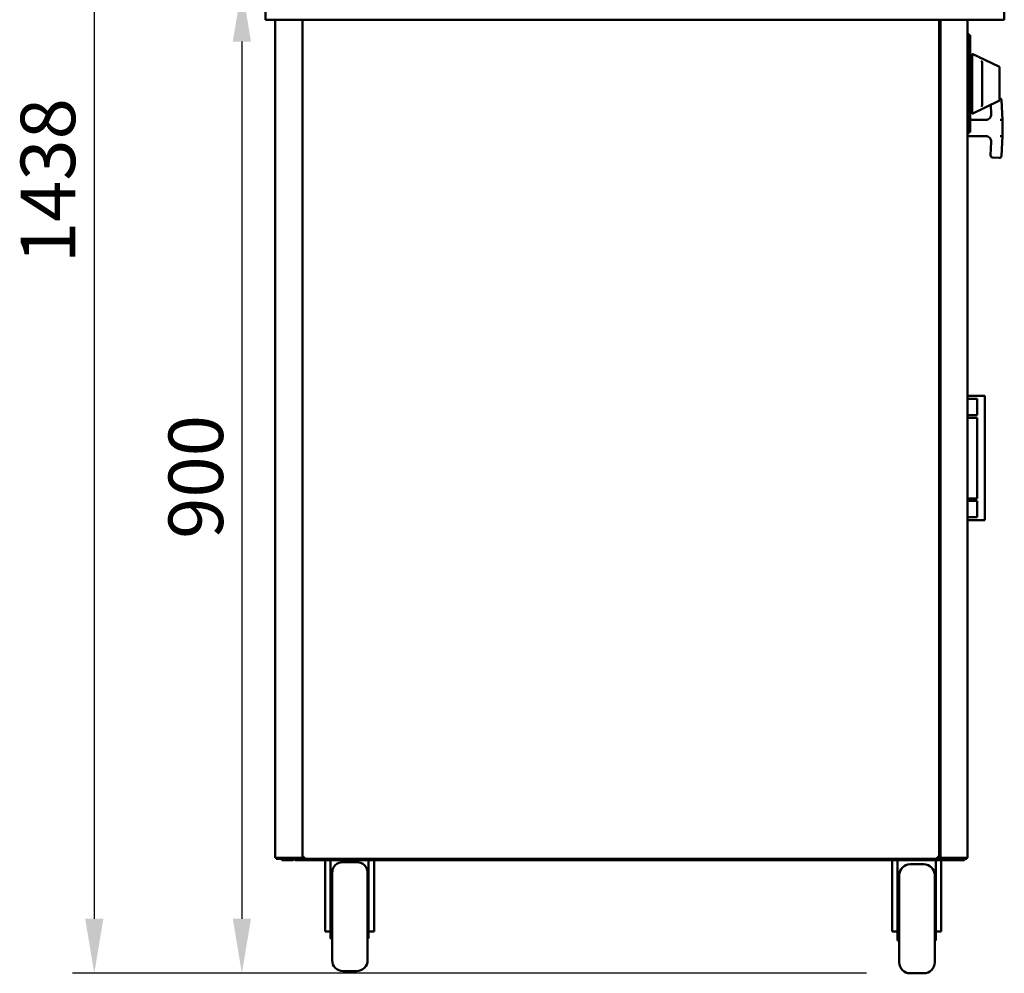
# Model space of a CAD drawing. Units: millimetres. Extents: x 65 to 6252, y 100 to 4100.
# Drawn here: x 1210 to 2113, y 2495 to 3370 of the extents above; entities that cross this region are included whole.
import ezdxf

# ---------------------------------------------------------------- set-up
doc = ezdxf.new("R2010")
doc.units = ezdxf.units.MM
doc.header["$LTSCALE"] = 20
doc.layers.add('Dimension (ISO)', color=7, linetype='Continuous', lineweight=25)
doc.layers.add('Visible (ISO)', color=7, linetype='Continuous', lineweight=50)
doc.styles.add('Note Text (ISO)', font='tahoma.ttf')
doc.dimstyles.new('Default (ISO)', dxfattribs={"dimscale": 20, "dimtxt": 2.5, "dimasz": 2.5, "dimexe": 1, "dimexo": 2, "dimgap": 0.762, "dimtad": 1, "dimtoh": 1, "dimdec": 1, "dimrnd": 1e-08, "dimzin": 0, "dimdsep": 46, "dimtxsty": 'Note Text (ISO)', "dimcen": 0.09, "dimdle": 10, "dimclrd": 256, "dimclre": 256, "dimclrt": 256, "dimadec": 1, "dimazin": 0, "dimtfac": 1.40208, "dimtmove": 0, "dimatfit": 3, "dimfxl": 1, "dimtolj": 1, "dimtzin": 0, "dimlwd": -1, "dimlwe": -1, "dimarcsym": 0})

# ---------------------------------------------------------------- blocks, each defined once
blk = doc.blocks.new('*D19')
at = {"layer": 'Defpoints', "color": 0, "transparency": 16777216}
for p in [(1852.72, 3937.76), (1278.35, 2494.86), (2026.42, 2494.86)]:
    blk.add_point(p, dxfattribs=at)
at = {"layer": 'Dimension (ISO)', "transparency": 16777216}
for p, q in [((1812.72, 3937.76), (1258.35, 3937.76)), ((1278.35, 3887.76), (1278.35, 2544.86)), ((1986.42, 2494.86), (1258.35, 2494.86))]:
    blk.add_line(p, q, dxfattribs=at)
for points in [[(1270.02, 3887.76), (1286.68, 3887.76), (1278.35, 3937.76)], [(1270.02, 2544.86), (1286.68, 2544.86), (1278.35, 2494.86)]]:
    blk.add_solid(points, dxfattribs=at)
at = {"layer": 'Dimension (ISO)', "transparency": 16777216, "insert": (1210.83, 3146.26), "char_height": 50, "attachment_point": 1, "rotation": 90, "style": 'Note Text (ISO)'}
blk.add_mtext('\\A1;1438', dxfattribs=at)
blk = doc.blocks.new('*D21')
at = {"layer": 'Defpoints', "color": 0, "transparency": 16777216}
for p in [(1436.46, 3399.56), (1413.7, 2494.86), (2026.42, 2494.86)]:
    blk.add_point(p, dxfattribs=at)
at = {"layer": 'Dimension (ISO)', "transparency": 16777216}
for p, q in [((1413.7, 3349.56), (1413.7, 2544.86)), ((1986.42, 2494.86), (1393.7, 2494.86))]:
    blk.add_line(p, q, dxfattribs=at)
for points in [[(1405.36, 3349.56), (1422.03, 3349.56), (1413.7, 3399.56)], [(1405.36, 2544.86), (1422.03, 2544.86), (1413.7, 2494.86)]]:
    blk.add_solid(points, dxfattribs=at)
at = {"layer": 'Dimension (ISO)', "transparency": 16777216, "insert": (1346.41, 2893.41), "char_height": 50, "attachment_point": 1, "rotation": 90, "style": 'Note Text (ISO)'}
blk.add_mtext('\\A1;900', dxfattribs=at)
blk = doc.blocks.new('*D29')
at = {"layer": 'Defpoints', "color": 0, "transparency": 16777216}
for p in [(1852.72, 3937.76), (1278.35, 2494.86), (2026.42, 2494.86)]:
    blk.add_point(p, dxfattribs=at)
at = {"layer": 'Dimension (ISO)', "transparency": 16777216}
for p, q in [((1812.72, 3937.76), (1258.35, 3937.76)), ((1278.35, 3887.76), (1278.35, 2544.86)), ((1986.42, 2494.86), (1258.35, 2494.86))]:
    blk.add_line(p, q, dxfattribs=at)
for points in [[(1270.02, 3887.76), (1286.68, 3887.76), (1278.35, 3937.76)], [(1270.02, 2544.86), (1286.68, 2544.86), (1278.35, 2494.86)]]:
    blk.add_solid(points, dxfattribs=at)
at = {"layer": 'Dimension (ISO)', "transparency": 16777216, "insert": (1210.83, 3146.26), "char_height": 50, "attachment_point": 1, "rotation": 90, "style": 'Note Text (ISO)'}
blk.add_mtext('\\A1;1438', dxfattribs=at)
blk = doc.blocks.new('*D31')
at = {"layer": 'Defpoints', "color": 0, "transparency": 16777216}
for p in [(1436.46, 3399.56), (1413.7, 2494.86), (2026.42, 2494.86)]:
    blk.add_point(p, dxfattribs=at)
at = {"layer": 'Dimension (ISO)', "transparency": 16777216}
for p, q in [((1413.7, 3349.56), (1413.7, 2544.86)), ((1986.42, 2494.86), (1393.7, 2494.86))]:
    blk.add_line(p, q, dxfattribs=at)
for points in [[(1405.36, 3349.56), (1422.03, 3349.56), (1413.7, 3399.56)], [(1405.36, 2544.86), (1422.03, 2544.86), (1413.7, 2494.86)]]:
    blk.add_solid(points, dxfattribs=at)
at = {"layer": 'Dimension (ISO)', "transparency": 16777216, "insert": (1346.41, 2893.41), "char_height": 50, "attachment_point": 1, "rotation": 90, "style": 'Note Text (ISO)'}
blk.add_mtext('\\A1;900', dxfattribs=at)

msp = doc.modelspace()

# ---------------------------------------------------------------- linework, layer by layer
at = {"layer": 'Visible (ISO)'}
for p, q in [((1435.46, 3369.56), (1435.46, 3397.36)), ((1435.46, 3369.56), (1435.46, 3397.36)), ((2112.78, 3397.36), (2112.78, 3369.56)), ((2112.78, 3397.36), (2112.78, 3369.56)), ((2112.78, 3369.56), (1435.46, 3369.56)), ((2112.78, 3369.56), (1435.46, 3369.56)), ((1444.12, 2600.7), (1444.12, 3369.56)), ((1444.12, 2600.7), (1444.12, 3369.56)), ((1469.12, 3369.56), (1469.12, 2600.7)), ((1469.12, 3369.56), (1469.12, 2600.7)), ((1469.37, 2600.7), (1469.37, 3369.56)), ((1469.37, 2600.7), (1469.37, 3369.56)), ((2053.07, 3369.56), (2053.07, 2600.7)), ((2053.07, 3369.56), (2053.07, 2600.7)), ((2054.12, 3369.56), (2054.12, 3337.52)), ((2054.12, 3369.56), (2054.12, 3337.52)), ((2079.12, 2600.7), (2079.12, 3369.56)), ((2079.12, 2600.7), (2079.12, 3369.56)), ((2079.12, 3356.27), (2080.42, 3356.27)), ((2079.12, 3356.27), (2080.42, 3356.27)), ((2080.42, 3356.27), (2080.42, 3347.27)), ((2080.42, 3356.27), (2080.42, 3347.27)), ((2080.42, 3355.33), (2081.42, 3355.33)), ((2080.42, 3355.33), (2081.42, 3355.33)), ((2081.42, 3355.33), (2081.42, 3347.33)), ((2081.42, 3355.33), (2081.42, 3347.33)), ((2080.42, 3274.45), (2080.42, 3347.27)), ((2080.42, 3274.45), (2080.42, 3347.27)), ((2081.42, 3347.33), (2081.42, 3274.39)), ((2081.42, 3347.33), (2081.42, 3274.39)), ((1469.12, 3335.52), (1469.37, 3335.52)), ((1469.12, 3335.52), (1469.37, 3335.52)), ((2053.07, 3335.52), (2053.12, 3335.52)), ((2053.07, 3335.52), (2053.12, 3335.52)), ((2053.12, 3335.52), (2054.12, 3335.52)), ((2053.12, 3335.52), (2054.12, 3335.52)), ((2054.12, 3337.52), (2054.12, 3335.52)), ((2054.12, 3337.52), (2054.12, 3335.52)), ((2054.12, 3335.52), (2054.12, 2600.7)), ((2054.12, 3335.52), (2054.12, 2600.7)), ((2083.42, 3338.36), (2083.42, 3283.36)), ((2107.85, 3326.63), (2083.42, 3338.36)), ((2083.42, 3338.36), (2083.42, 3283.36)), ((2107.85, 3326.63), (2083.42, 3338.36)), ((2082.42, 3326.26), (2081.42, 3326.26)), ((2082.42, 3326.26), (2081.42, 3326.26)), ((2092.42, 3330.51), (2092.42, 3291.19)), ((2092.42, 3330.51), (2092.42, 3291.19)), ((2108.42, 3325.73), (2108.42, 3323.9)), ((2108.42, 3325.73), (2108.42, 3323.9)), ((2108.42, 3297.8), (2108.42, 3323.9)), ((2108.42, 3297.8), (2108.42, 3323.9)), ((2081.42, 3313.86), (2083.42, 3313.86)), ((2081.42, 3313.86), (2083.42, 3313.86)), ((2081.42, 3307.86), (2083.42, 3307.86)), ((2081.42, 3307.86), (2083.42, 3307.86)), ((2108.42, 3297.8), (2108.42, 3295.99)), ((2108.42, 3297.8), (2108.42, 3295.99)), ((2111.12, 3277.76), (2110.22, 3295.76)), ((2111.12, 3277.76), (2110.22, 3295.76)), ((2082.42, 3295.26), (2081.42, 3295.26)), ((2082.42, 3295.26), (2081.42, 3295.26)), ((2107.85, 3295.09), (2083.42, 3283.36)), ((2107.85, 3295.09), (2083.42, 3283.36)), ((2100.42, 3291.52), (2100.84, 3283.01)), ((2100.42, 3291.52), (2100.84, 3283.01)), ((2095.85, 3277.76), (2081.42, 3277.76)), ((2095.85, 3277.76), (2081.42, 3277.76)), ((2111.12, 3277.76), (2109.12, 3277.71)), ((2111.12, 3277.76), (2109.12, 3277.71)), ((2111.12, 3262.76), (2111.12, 3277.76)), ((2111.12, 3262.76), (2111.12, 3277.76)), ((2080.42, 3274.45), (2080.42, 3265.45)), ((2080.42, 3274.45), (2080.42, 3265.45)), ((2081.42, 3274.39), (2081.42, 3266.39)), ((2081.42, 3274.39), (2081.42, 3266.39)), ((2079.12, 3265.45), (2080.42, 3265.45)), ((2079.12, 3265.45), (2080.42, 3265.45)), ((2079.12, 3262.76), (2095.85, 3262.76)), ((2079.12, 3262.76), (2095.85, 3262.76)), ((2080.42, 3266.39), (2081.42, 3266.39)), ((2080.42, 3266.39), (2081.42, 3266.39)), ((2111.12, 3262.76), (2109.12, 3262.81)), ((2111.12, 3262.76), (2109.12, 3262.81)), ((2110.22, 3244.76), (2111.12, 3262.76)), ((2110.22, 3244.76), (2111.12, 3262.76)), ((2100.84, 3257.51), (2100.23, 3245.26)), ((2100.84, 3257.51), (2100.23, 3245.26)), ((2102.13, 3243.16), (2108.12, 3242.86)), ((2102.13, 3243.16), (2108.12, 3242.86)), ((2087.87, 3024.56), (2079.12, 3024.56)), ((2087.87, 3024.56), (2079.12, 3024.56)), ((2089.26, 3024.56), (2087.87, 3024.56)), ((2089.26, 3024.56), (2087.87, 3024.56)), ((2089.26, 3024.56), (2092.92, 3024.56)), ((2089.26, 3024.56), (2092.92, 3024.56)), ((2094.92, 3024.56), (2092.92, 3024.56)), ((2094.92, 3024.56), (2092.92, 3024.56)), ((2094.92, 3024.56), (2094.92, 2910.56)), ((2094.92, 3024.56), (2094.92, 2910.56)), ((2087.87, 3021.81), (2079.12, 3021.81)), ((2087.87, 3021.81), (2079.12, 3021.81)), ((2087.91, 3021.81), (2087.87, 3021.81)), ((2087.91, 3021.81), (2087.87, 3021.81)), ((2087.91, 3006.81), (2087.91, 3021.81)), ((2087.91, 3006.81), (2087.91, 3021.81)), ((2087.87, 3006.81), (2079.12, 3006.81)), ((2087.87, 3006.81), (2079.12, 3006.81)), ((2087.91, 3006.81), (2087.87, 3006.81)), ((2087.91, 3006.81), (2087.87, 3006.81)), ((2087.87, 3004.56), (2079.12, 3004.56)), ((2087.87, 3004.56), (2079.12, 3004.56)), ((2087.91, 3004.56), (2087.87, 3004.56)), ((2087.91, 3004.56), (2087.87, 3004.56)), ((2087.91, 2930.56), (2087.91, 3004.56)), ((2087.91, 2930.56), (2087.91, 3004.56)), ((2087.87, 2930.56), (2079.12, 2930.56)), ((2087.87, 2930.56), (2079.12, 2930.56)), ((2087.87, 2928.31), (2079.12, 2928.31)), ((2087.87, 2928.31), (2079.12, 2928.31)), ((2087.91, 2930.56), (2087.87, 2930.56)), ((2087.91, 2930.56), (2087.87, 2930.56)), ((2087.91, 2928.31), (2087.87, 2928.31)), ((2087.91, 2928.31), (2087.87, 2928.31)), ((2087.91, 2913.31), (2087.91, 2928.31)), ((2087.91, 2913.31), (2087.91, 2928.31)), ((2087.87, 2913.31), (2079.12, 2913.31)), ((2087.87, 2913.31), (2079.12, 2913.31)), ((2087.87, 2910.56), (2079.12, 2910.56)), ((2087.87, 2910.56), (2079.12, 2910.56)), ((2087.91, 2913.31), (2087.87, 2913.31)), ((2087.91, 2913.31), (2087.87, 2913.31)), ((2089.26, 2910.56), (2087.87, 2910.56)), ((2089.26, 2910.56), (2087.87, 2910.56)), ((2089.26, 2910.56), (2092.92, 2910.56)), ((2089.26, 2910.56), (2092.92, 2910.56)), ((2094.92, 2910.56), (2092.92, 2910.56)), ((2094.92, 2910.56), (2092.92, 2910.56)), ((1444.12, 2600.7), (1445.82, 2600.7)), ((1444.12, 2600.7), (1445.82, 2600.7)), ((1445.1, 2600.7), (1444.96, 2600.56)), ((1445.1, 2600.7), (1444.96, 2600.56)), ((1444.96, 2600.56), (1447.96, 2600.56)), ((1444.96, 2600.56), (1444.96, 2599.86)), ((1444.96, 2600.56), (1447.96, 2600.56)), ((1444.96, 2600.56), (1444.96, 2599.86)), ((1467.42, 2600.7), (1445.82, 2600.7)), ((1467.42, 2600.7), (1445.82, 2600.7)), ((1447.96, 2600.56), (1468.95, 2600.56)), ((1447.96, 2600.56), (1468.95, 2600.56)), ((1467.42, 2600.7), (1469.12, 2600.7)), ((1467.42, 2600.7), (1469.12, 2600.7)), ((1468.95, 2599.86), (1468.95, 2600.56)), ((1468.95, 2600.56), (1468.96, 2600.56)), ((1468.95, 2599.86), (1468.95, 2600.56)), ((1468.95, 2600.56), (1468.96, 2600.56)), ((1468.96, 2600.7), (1468.96, 2599.86)), ((1468.96, 2600.7), (1468.96, 2599.86)), ((1469.37, 2600.7), (1469.12, 2600.7)), ((1469.37, 2600.7), (1469.12, 2600.7)), ((1471.07, 2601.7), (1469.37, 2600.7)), ((1471.07, 2601.7), (1469.37, 2600.7)), ((1470.07, 2600.7), (1469.37, 2600.7)), ((1470.07, 2600.7), (1469.37, 2600.7)), ((1471.07, 2601.7), (1470.07, 2600.7)), ((1471.07, 2601.7), (1470.07, 2600.7)), ((1470.12, 2600.7), (1470.07, 2600.7)), ((1470.12, 2600.7), (1470.07, 2600.7)), ((1470.35, 2600.7), (1470.12, 2600.7)), ((1470.35, 2600.7), (1470.12, 2600.7)), ((1470.21, 2599.86), (1471.21, 2601.56)), ((1471.21, 2601.56), (1470.21, 2600.56)), ((1470.21, 2599.86), (1471.21, 2601.56)), ((1471.21, 2601.56), (1470.21, 2600.56)), ((1470.21, 2600.56), (1470.21, 2599.86)), ((1470.21, 2600.56), (1470.21, 2599.86)), ((1471.07, 2601.7), (1471.21, 2601.56)), ((1471.07, 2601.7), (1471.21, 2601.56)), ((2051.23, 2601.56), (2051.37, 2601.7)), ((2051.23, 2601.56), (2051.37, 2601.7)), ((2051.23, 2601.56), (2052.23, 2599.86)), ((2051.23, 2601.56), (2052.23, 2600.56)), ((2051.23, 2601.56), (2052.23, 2599.86)), ((2051.23, 2601.56), (2052.23, 2600.56)), ((2053.07, 2600.7), (2051.37, 2601.7)), ((2051.37, 2601.7), (2052.37, 2600.7)), ((2053.07, 2600.7), (2051.37, 2601.7)), ((2051.37, 2601.7), (2052.37, 2600.7)), ((2052.09, 2600.7), (2052.37, 2600.7)), ((2052.09, 2600.7), (2052.37, 2600.7)), ((2052.23, 2600.56), (2052.23, 2599.86)), ((2052.23, 2600.56), (2052.23, 2599.86)), ((2052.37, 2600.7), (2053.07, 2600.7)), ((2052.37, 2600.7), (2053.07, 2600.7)), ((2053.07, 2600.7), (2053.12, 2600.7)), ((2053.07, 2600.7), (2053.12, 2600.7)), ((2053.12, 2600.7), (2054.12, 2600.7)), ((2053.12, 2600.7), (2054.12, 2600.7)), ((2055.82, 2600.7), (2054.12, 2600.7)), ((2055.82, 2600.7), (2054.12, 2600.7)), ((2054.28, 2600.7), (2054.28, 2599.86)), ((2054.28, 2600.7), (2054.28, 2599.86)), ((2054.29, 2600.56), (2054.28, 2600.56)), ((2054.29, 2600.56), (2054.28, 2600.56)), ((2054.29, 2599.86), (2054.29, 2600.56)), ((2075.28, 2600.56), (2054.29, 2600.56)), ((2054.29, 2599.86), (2054.29, 2600.56)), ((2075.28, 2600.56), (2054.29, 2600.56)), ((2055.82, 2600.7), (2077.42, 2600.7)), ((2055.82, 2600.7), (2077.42, 2600.7)), ((2078.28, 2600.56), (2075.28, 2600.56)), ((2078.28, 2600.56), (2075.28, 2600.56)), ((2079.12, 2600.7), (2077.42, 2600.7)), ((2079.12, 2600.7), (2077.42, 2600.7)), ((2078.14, 2600.7), (2078.28, 2600.56)), ((2078.14, 2600.7), (2078.28, 2600.56)), ((2078.28, 2600.56), (2078.28, 2599.86)), ((2078.28, 2600.56), (2078.28, 2599.86)), ((1447.96, 2599.86), (1444.96, 2599.86)), ((1447.96, 2599.86), (1444.96, 2599.86)), ((1447.96, 2599.86), (1462.46, 2599.86)), ((1447.96, 2599.86), (1462.46, 2599.86)), ((1450.42, 2599.86), (1450.42, 2598.66)), ((1450.42, 2599.86), (1450.42, 2598.66)), ((1455.42, 2598.66), (1450.42, 2598.66)), ((1455.42, 2598.66), (1450.42, 2598.66)), ((1455.42, 2598.66), (1460.12, 2598.66)), ((1455.42, 2598.66), (1460.12, 2598.66)), ((1462.46, 2599.86), (1467.46, 2599.86)), ((1462.46, 2599.86), (1462.46, 2598.66)), ((1462.46, 2599.86), (1467.46, 2599.86)), ((1462.46, 2599.86), (1462.46, 2598.66)), ((1467.46, 2598.66), (1462.46, 2598.66)), ((1467.46, 2598.66), (1462.46, 2598.66)), ((1467.46, 2599.86), (1470.21, 2599.86)), ((1467.46, 2599.86), (1470.21, 2599.86)), ((1467.46, 2598.66), (2071.22, 2598.66)), ((1467.46, 2598.66), (2071.22, 2598.66)), ((2052.23, 2599.86), (1470.21, 2599.86)), ((2052.23, 2599.86), (1470.21, 2599.86)), ((1489.92, 2598.66), (1489.92, 2538.89)), ((1489.92, 2598.66), (1489.92, 2538.89)), ((1494.92, 2598.66), (1494.92, 2551.13)), ((1494.92, 2598.66), (1494.92, 2551.13)), ((1518.92, 2596.86), (1506.42, 2596.86)), ((1518.92, 2596.86), (1506.42, 2596.86)), ((1529.92, 2551.13), (1529.92, 2598.66)), ((1529.92, 2551.13), (1529.92, 2598.66)), ((1534.92, 2598.66), (1534.92, 2538.89)), ((1534.92, 2598.66), (1534.92, 2538.89)), ((2009.92, 2598.66), (2009.92, 2538.89)), ((2009.92, 2598.66), (2009.92, 2538.89)), ((2014.92, 2598.66), (2014.92, 2549.13)), ((2014.92, 2598.66), (2014.92, 2549.13)), ((2038.92, 2594.86), (2026.42, 2594.86)), ((2038.92, 2594.86), (2026.42, 2594.86)), ((2049.92, 2549.13), (2049.92, 2598.66)), ((2049.92, 2549.13), (2049.92, 2598.66)), ((2052.23, 2599.86), (2071.22, 2599.86)), ((2052.23, 2599.86), (2071.22, 2599.86)), ((2054.92, 2598.66), (2054.92, 2538.89)), ((2054.92, 2598.66), (2054.92, 2538.89)), ((2071.22, 2599.86), (2076.22, 2599.86)), ((2071.22, 2599.86), (2076.22, 2599.86)), ((2076.22, 2598.66), (2071.22, 2598.66)), ((2076.22, 2598.66), (2071.22, 2598.66)), ((2076.22, 2598.66), (2076.22, 2599.86)), ((2076.22, 2599.86), (2078.28, 2599.86)), ((2076.22, 2598.66), (2076.22, 2599.86)), ((2076.22, 2599.86), (2078.28, 2599.86)), ((1496.42, 2506.86), (1496.42, 2586.86)), ((1496.42, 2506.86), (1496.42, 2586.86)), ((1528.92, 2586.86), (1528.92, 2506.86)), ((1528.92, 2586.86), (1528.92, 2506.86)), ((2016.47, 2585.86), (2014.92, 2585.86)), ((2016.47, 2585.86), (2014.92, 2585.86)), ((2016.42, 2582.87), (2014.92, 2583.57)), ((2016.42, 2582.87), (2014.92, 2583.57)), ((2016.42, 2504.86), (2016.42, 2584.86)), ((2016.42, 2504.86), (2016.42, 2584.86)), ((2049.92, 2585.86), (2048.87, 2585.86)), ((2049.92, 2585.86), (2048.87, 2585.86)), ((2048.92, 2584.86), (2048.92, 2504.86)), ((2048.92, 2584.86), (2048.92, 2504.86)), ((2049.92, 2583.57), (2048.92, 2583.11)), ((2049.92, 2583.57), (2048.92, 2583.11)), ((1494.92, 2566.86), (1496.42, 2566.86)), ((1494.92, 2566.86), (1496.42, 2566.86)), ((1529.92, 2566.86), (1528.92, 2566.86)), ((1529.92, 2566.86), (1528.92, 2566.86)), ((2014.92, 2564.86), (2016.42, 2564.86)), ((2014.92, 2564.86), (2016.42, 2564.86)), ((2049.92, 2564.86), (2048.92, 2564.86)), ((2049.92, 2564.86), (2048.92, 2564.86)), ((1494.92, 2551.13), (1494.92, 2526.86)), ((1494.92, 2551.13), (1494.92, 2526.86)), ((1529.92, 2526.86), (1529.92, 2551.13)), ((1529.92, 2526.86), (1529.92, 2551.13)), ((2014.92, 2549.13), (2014.92, 2524.86)), ((2014.92, 2549.13), (2014.92, 2524.86)), ((2049.92, 2524.86), (2049.92, 2549.13)), ((2049.92, 2524.86), (2049.92, 2549.13)), ((1489.92, 2533.19), (1489.92, 2538.89)), ((1489.92, 2533.19), (1489.92, 2538.89)), ((1534.92, 2538.89), (1534.92, 2533.19)), ((1534.92, 2538.89), (1534.92, 2533.19)), ((2009.92, 2533.19), (2009.92, 2538.89)), ((2009.92, 2533.19), (2009.92, 2538.89)), ((2054.92, 2538.89), (2054.92, 2533.19)), ((2054.92, 2538.89), (2054.92, 2533.19)), ((1489.92, 2533.19), (1494.92, 2533.19)), ((1489.92, 2533.19), (1494.92, 2533.19)), ((1534.92, 2533.19), (1529.92, 2533.19)), ((1534.92, 2533.19), (1529.92, 2533.19)), ((2009.92, 2533.19), (2014.92, 2533.19)), ((2009.92, 2533.19), (2014.92, 2533.19)), ((2054.92, 2533.19), (2049.92, 2533.19)), ((2054.92, 2533.19), (2049.92, 2533.19)), ((1494.92, 2526.86), (1496.42, 2526.86)), ((1494.92, 2526.86), (1496.42, 2526.86)), ((1529.92, 2526.86), (1528.92, 2526.86)), ((1529.92, 2526.86), (1528.92, 2526.86)), ((2014.92, 2524.86), (2016.42, 2524.86)), ((2014.92, 2524.86), (2016.42, 2524.86)), ((2049.92, 2524.86), (2048.92, 2524.86)), ((2049.92, 2524.86), (2048.92, 2524.86)), ((1518.92, 2496.86), (1506.42, 2496.86)), ((1518.92, 2496.86), (1506.42, 2496.86)), ((2038.92, 2494.86), (2026.42, 2494.86)), ((2038.92, 2494.86), (2026.42, 2494.86))]:
    msp.add_line(p, q, dxfattribs=at)
for centre, radius, start, end in [((2046.12, 3351.86), 12.5, 50.20818, 56.22038), ((2046.12, 3351.86), 12.5, 50.20818, 56.22038), ((2046.12, 3351.86), 12.5, 303.77962, 309.79182), ((2046.12, 3351.86), 12.5, 303.77962, 309.79182), ((2082.42, 3325.26), 1, 0, 90), ((2082.42, 3325.26), 1, 0, 90), ((2107.42, 3325.73), 1, 0, 64.35899), ((2107.42, 3325.73), 1, 0, 64.35899), ((2082.42, 3296.26), 1, 270, 0), ((2082.42, 3296.26), 1, 270, 0), ((2107.42, 3295.99), 1, 295.64101, 0), ((2107.42, 3295.99), 1, 295.64101, 0), ((2108.22, 3295.66), 2, 2.86241, 84.32908), ((2108.22, 3295.66), 2, 2.86241, 84.32908), ((2095.85, 3282.76), 5, 270, 2.86241), ((2095.85, 3282.76), 5, 270, 2.86241), ((2095.85, 3257.76), 5, 357.13759, 90), ((2095.85, 3257.76), 5, 357.13759, 90), ((2102.23, 3245.16), 2, 177.13759, 267.13759), ((2102.23, 3245.16), 2, 177.13759, 267.13759), ((2108.22, 3244.86), 2, 267.13759, 357.13759), ((2108.22, 3244.86), 2, 267.13759, 357.13759), ((1460.12, 2600.86), 2.2, 270, 332.96431), ((1460.12, 2600.86), 2.2, 270, 332.96431), ((1506.42, 2586.86), 10, 90, 180), ((1506.42, 2586.86), 10, 90, 180), ((1518.92, 2586.86), 10, 0, 90), ((1518.92, 2586.86), 10, 0, 90), ((2026.42, 2584.86), 10, 90, 180), ((2026.42, 2584.86), 10, 90, 180), ((2038.92, 2584.86), 10, 0, 90), ((2038.92, 2584.86), 10, 0, 90), ((1506.42, 2506.86), 10, 180, 270), ((1506.42, 2506.86), 10, 180, 270), ((1518.92, 2506.86), 10, 270, 0), ((1518.92, 2506.86), 10, 270, 0), ((2026.42, 2504.86), 10, 180, 270), ((2026.42, 2504.86), 10, 180, 270), ((2038.92, 2504.86), 10, 270, 0), ((2038.92, 2504.86), 10, 270, 0)]:
    msp.add_arc(centre, radius, start, end, dxfattribs=at)
for points, knots in [([(2091.85, 3331.74), (2091.85, 3331.74), (2091.85, 3331.73), (2091.94, 3331.66), (2092.01, 3331.57), (2092.15, 3331.38), (2092.21, 3331.28), (2092.32, 3331.04), (2092.37, 3330.89), (2092.41, 3330.66), (2092.42, 3330.59), (2092.42, 3330.51)], [-0.1918092, -0.1918092, -0.1918092, -0.1918092, -0.1911824, -0.1911824, -0.153286, -0.153286, -0.1166624, -0.1166624, -0.0700321, -0.0700321, -0.0471877, -0.0471877, -0.0471877, -0.0471877]), ([(2091.85, 3331.74), (2091.85, 3331.74), (2091.85, 3331.73), (2091.94, 3331.66), (2092.01, 3331.57), (2092.15, 3331.38), (2092.21, 3331.28), (2092.32, 3331.04), (2092.37, 3330.89), (2092.41, 3330.66), (2092.42, 3330.59), (2092.42, 3330.51)], [-0.1918092, -0.1918092, -0.1918092, -0.1918092, -0.1911824, -0.1911824, -0.153286, -0.153286, -0.1166624, -0.1166624, -0.0700321, -0.0700321, -0.0471877, -0.0471877, -0.0471877, -0.0471877]), ([(2092.42, 3291.19), (2092.42, 3291.06), (2092.4, 3290.94), (2092.32, 3290.65), (2092.25, 3290.5), (2092.07, 3290.2), (2091.97, 3290.07), (2091.85, 3289.97), (2091.85, 3289.96), (2091.85, 3289.96)], [-0.1525533, -0.1525533, -0.1525533, -0.1525533, -0.110052, -0.110052, -0.0538463, -0.0538463, 0, 0, 0.0006327, 0.0006327, 0.0006327, 0.0006327]), ([(2092.42, 3291.19), (2092.42, 3291.06), (2092.4, 3290.94), (2092.32, 3290.65), (2092.25, 3290.5), (2092.07, 3290.2), (2091.97, 3290.07), (2091.85, 3289.97), (2091.85, 3289.96), (2091.85, 3289.96)], [-0.1525533, -0.1525533, -0.1525533, -0.1525533, -0.110052, -0.110052, -0.0538463, -0.0538463, 0, 0, 0.0006327, 0.0006327, 0.0006327, 0.0006327])]:
    msp.add_open_spline(points, degree=3, knots=knots, dxfattribs=at)

# ---------------------------------------------------------------- dimensions: what is measured, and where the dimension line sits
at = {"layer": 'Dimension (ISO)'}
for base, p1, angle, override, picture, middle in [((1278.35, 2494.86), (1852.72, 3937.76), 90, {"dimgap": 0.762, "dimtoh": 0, "dimdec": 0, "dimlfac": 0.996604, "dimtol": 0, "dimlim": 0, "dimtp": 0, "dimtm": 0, "dimtdec": 2, "dimtofl": 0, "dimatfit": 1}, '*D19', (1278.35, 3216.31)), ((1278.35, 2494.86), (1852.72, 3937.76), 90, {"dimgap": 0.762, "dimtoh": 0, "dimdec": 0, "dimlfac": 0.996604, "dimtol": 0, "dimlim": 0, "dimtp": 0, "dimtm": 0, "dimtdec": 2, "dimtofl": 0, "dimatfit": 1}, '*D29', (1278.35, 3216.31)), ((1413.7, 2494.86), (1436.46, 3399.56), 270, {"dimgap": 0.762, "dimtoh": 0, "dimdec": 0, "dimlfac": 0.994805, "dimse1": 1, "dimtol": 0, "dimlim": 0, "dimtp": 0, "dimtm": 0, "dimtdec": 2, "dimtofl": 0, "dimatfit": 1}, '*D21', (1413.7, 2947.21)), ((1413.7, 2494.86), (1436.46, 3399.56), 270, {"dimgap": 0.762, "dimtoh": 0, "dimdec": 0, "dimlfac": 0.994805, "dimse1": 1, "dimtol": 0, "dimlim": 0, "dimtp": 0, "dimtm": 0, "dimtdec": 2, "dimtofl": 0, "dimatfit": 1}, '*D31', (1413.7, 2947.21))]:
    dim = msp.add_linear_dim(base=base, p1=p1, p2=(2026.42, 2494.86), angle=angle, dimstyle='Default (ISO)', override=override, dxfattribs=at)
    dim.commit()
    dim.dimension.update_dxf_attribs({"geometry": picture, "text_midpoint": middle, "dimtype": 160})

doc.saveas('drawing.dxf')
